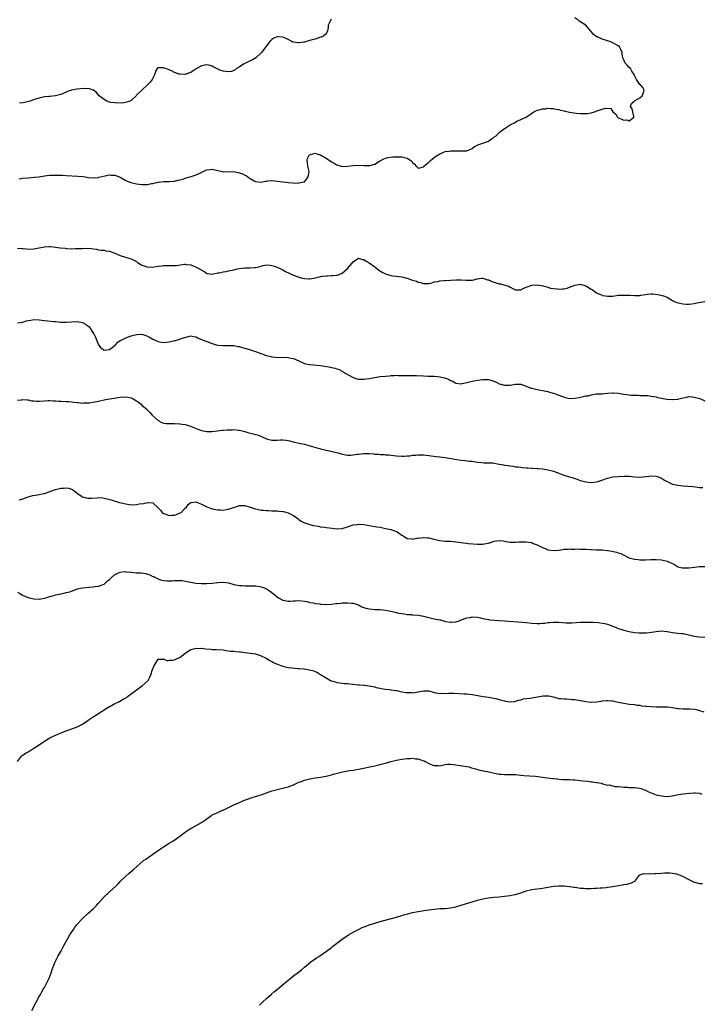
# Model space of a CAD drawing. Units: inches. Extents: x 2577000 to 2580000, y 1518000 to 1521000.
# Drawn here: x 2578730 to 2578981, y 1519973 to 1520337 of the extents above; entities that cross this region are included whole.
import ezdxf

# ---------------------------------------------------------------- set-up
doc = ezdxf.new("R2010")
doc.units = ezdxf.units.IN
doc.header["$MEASUREMENT"] = 0
doc.layers.add('LD25771518_10ft', color=53, linetype='Continuous')

msp = doc.modelspace()

# ---------------------------------------------------------------- linework, layer by layer
at = {"layer": 'LD25771518_10ft'}
for points, elevation in [([(2578729.68, 1520278.32), (2578731, 1520278.48), (2578733, 1520278.64), (2578735.16, 1520278.84), (2578737, 1520279.07), (2578739, 1520279.35), (2578741, 1520279.58), (2578741.61, 1520279.61), (2578743, 1520279.67), (2578743.66, 1520279.66), (2578745.58, 1520279.58), (2578747, 1520279.49), (2578751.3, 1520279.3), (2578753.13, 1520279.13), (2578754.07, 1520279), (2578755.19, 1520278.81), (2578757, 1520278.63), (2578758.79, 1520278.79), (2578759, 1520278.83), (2578759.12, 1520278.88), (2578761.33, 1520279.33), (2578763, 1520279.7), (2578763.67, 1520279.67), (2578765, 1520279.65), (2578767, 1520278.84), (2578769, 1520277.7), (2578770.57, 1520277), (2578770.88, 1520276.88), (2578772.51, 1520276.51), (2578773, 1520276.43), (2578775, 1520276.19), (2578776.24, 1520276.24), (2578777, 1520276.2), (2578778.52, 1520276.52), (2578779, 1520276.54), (2578780.85, 1520277), (2578781.08, 1520277.08), (2578783, 1520277.34), (2578784.73, 1520277.27), (2578785, 1520277.31), (2578786.64, 1520277.36), (2578787, 1520277.45), (2578788.21, 1520277.79), (2578789, 1520277.9), (2578790.14, 1520278.14), (2578791, 1520278.5), (2578791.3, 1520278.7), (2578793.13, 1520279.13), (2578795, 1520279.73), (2578796.34, 1520280.34), (2578798.58, 1520281.42), (2578799, 1520281.58), (2578800.3, 1520281.7), (2578801, 1520281.8), (2578802.58, 1520281.42), (2578803, 1520281.37), (2578804.68, 1520281), (2578805, 1520280.92), (2578809, 1520280.94), (2578810.59, 1520280.59), (2578811, 1520280.55), (2578812.1, 1520280.1), (2578813, 1520279.68), (2578813.48, 1520279.48), (2578814.07, 1520279), (2578814.67, 1520278.67), (2578815, 1520278.43), (2578816.42, 1520277.58), (2578817, 1520277.29), (2578819, 1520276.99), (2578820.62, 1520277.38), (2578821, 1520277.46), (2578821.5, 1520277.5), (2578823, 1520277.67), (2578825, 1520277.47), (2578827, 1520277.16), (2578828.24, 1520277), (2578829, 1520276.92), (2578830.78, 1520276.78), (2578832.72, 1520276.72), (2578833, 1520276.74), (2578834.25, 1520277), (2578835, 1520277.22), (2578835.82, 1520278.18), (2578836.47, 1520279), (2578836.82, 1520281), (2578836.3, 1520283), (2578836.19, 1520284.19), (2578836.05, 1520285), (2578836.21, 1520285.79), (2578836.82, 1520287), (2578837, 1520287.19), (2578837.22, 1520287.22), (2578839, 1520287.76), (2578839.56, 1520287.56), (2578841, 1520287.2), (2578843, 1520285.95), (2578845, 1520284.61), (2578846.04, 1520284.04), (2578847, 1520283.45), (2578849, 1520282.84), (2578851, 1520282.91), (2578853, 1520283.22), (2578855, 1520283.32), (2578857, 1520283.16), (2578859, 1520283.15), (2578859.22, 1520283.22), (2578861, 1520283.71), (2578862.77, 1520284.77), (2578864.35, 1520285.65), (2578865, 1520285.97), (2578865.84, 1520286.16), (2578867.64, 1520286.36), (2578870.45, 1520286.45), (2578871, 1520286.43), (2578871.87, 1520286.13), (2578873, 1520285.91), (2578874.39, 1520285), (2578874.75, 1520284.75), (2578875, 1520284.28), (2578875.74, 1520283.74), (2578876.28, 1520283), (2578877, 1520282.24), (2578877.62, 1520282.38), (2578879, 1520282.74), (2578879.1, 1520282.9), (2578881, 1520284.49), (2578881.57, 1520285), (2578882.35, 1520285.65), (2578883.49, 1520286.51), (2578885, 1520287.57), (2578885.86, 1520287.86), (2578887, 1520288.33), (2578888.47, 1520288.47), (2578889, 1520288.59), (2578890.61, 1520288.61), (2578891, 1520288.65), (2578892.6, 1520288.6), (2578893, 1520288.61), (2578895, 1520288.68), (2578895.95, 1520289), (2578897, 1520289.51), (2578897.82, 1520290.18), (2578899, 1520290.77), (2578899.14, 1520290.86), (2578899.5, 1520291), (2578901, 1520291.42), (2578901.71, 1520291.71), (2578903, 1520292.21), (2578904.11, 1520293), (2578904.67, 1520293.33), (2578905, 1520293.61), (2578905.82, 1520294.18), (2578907, 1520295.35), (2578909, 1520296.88), (2578909.22, 1520297), (2578911, 1520298.24), (2578911.54, 1520298.46), (2578912.63, 1520299), (2578913, 1520299.27), (2578913.54, 1520299.54), (2578915, 1520300.24), (2578916.99, 1520301), (2578919.81, 1520303), (2578921, 1520303.66), (2578921.76, 1520303.76), (2578923, 1520304.18), (2578924.19, 1520304.19), (2578925, 1520304.35), (2578926.23, 1520304.23), (2578927, 1520304.27), (2578928.01, 1520304.01), (2578929, 1520303.89), (2578929.64, 1520303.64), (2578931, 1520303.34), (2578931.25, 1520303.25), (2578932.49, 1520303), (2578933, 1520302.88), (2578934.6, 1520302.6), (2578935.44, 1520302.56), (2578937, 1520302.4), (2578937.62, 1520302.38), (2578939.59, 1520302.41), (2578941, 1520302.68), (2578942.25, 1520303), (2578943.57, 1520303.57), (2578945, 1520304.07), (2578946.4, 1520304.4), (2578948.26, 1520304.26), (2578948.94, 1520303), (2578950.13, 1520302.13), (2578950.76, 1520301), (2578951, 1520300.85), (2578952.35, 1520300.35), (2578953, 1520299.91), (2578954.02, 1520300.02), (2578955, 1520299.75), (2578956.73, 1520301), (2578956.69, 1520301.31), (2578956.39, 1520303), (2578956.14, 1520304.14), (2578955.55, 1520305), (2578955.85, 1520306.15), (2578956.81, 1520307), (2578957, 1520307.06), (2578957.21, 1520307.21), (2578959, 1520308.21), (2578959.81, 1520309), (2578960.21, 1520309.79), (2578960.56, 1520311), (2578960.01, 1520312.01), (2578959.18, 1520313), (2578959, 1520313.14), (2578957.69, 1520315), (2578957.52, 1520315.52), (2578957, 1520316.39), (2578956.85, 1520316.85), (2578956, 1520318), (2578955.45, 1520319), (2578955, 1520319.39), (2578954.24, 1520320.24), (2578953.52, 1520321), (2578953, 1520322.19), (2578952.73, 1520323), (2578952.45, 1520324.45), (2578952.43, 1520325), (2578951.91, 1520326.09), (2578951.45, 1520327), (2578951, 1520327.38), (2578949, 1520328.58), (2578948.68, 1520328.68), (2578947.84, 1520329), (2578947, 1520329.23), (2578946.63, 1520329.38), (2578945, 1520329.82), (2578943.32, 1520330.68), (2578943, 1520330.79), (2578942.67, 1520331), (2578941.67, 1520331.67), (2578941, 1520332.66), (2578940.82, 1520332.82), (2578940.7, 1520333), (2578939.04, 1520335), (2578937.74, 1520335.74), (2578936.54, 1520336.54), (2578936.04, 1520337), (2578935, 1520337.79)], 8600), ([(2578845, 1520337.25), (2578844.78, 1520337), (2578843.86, 1520335), (2578843.85, 1520334.15), (2578843.6, 1520333), (2578843, 1520331.83), (2578842.12, 1520331), (2578841.35, 1520330.65), (2578841, 1520330.56), (2578839, 1520329.93), (2578838.27, 1520329.73), (2578835.75, 1520329), (2578835, 1520328.81), (2578834.8, 1520328.8), (2578833, 1520328.49), (2578832.56, 1520328.56), (2578831, 1520328.73), (2578830.79, 1520328.79), (2578830.35, 1520329), (2578829, 1520329.71), (2578827.64, 1520330.36), (2578827, 1520330.64), (2578825.24, 1520330.76), (2578825, 1520330.74), (2578823.75, 1520330.25), (2578823, 1520329.72), (2578822.59, 1520329.41), (2578822.22, 1520329), (2578821, 1520327.45), (2578819.98, 1520326.02), (2578819.17, 1520325), (2578819, 1520324.82), (2578817.13, 1520323), (2578815.8, 1520322.2), (2578815, 1520321.87), (2578814.43, 1520321.57), (2578813, 1520320.92), (2578812.76, 1520320.76), (2578811, 1520319.71), (2578809.92, 1520319), (2578809.42, 1520318.58), (2578809, 1520318.27), (2578808.11, 1520317.89), (2578807, 1520317.76), (2578805.95, 1520317.95), (2578805, 1520318), (2578803.4, 1520318.6), (2578803, 1520318.74), (2578802.5, 1520319), (2578801.56, 1520319.56), (2578801, 1520319.86), (2578800.15, 1520320.15), (2578799, 1520320.36), (2578798.25, 1520320.25), (2578797, 1520319.98), (2578795, 1520318.9), (2578793.86, 1520318.14), (2578793, 1520317.62), (2578792.57, 1520317.43), (2578791, 1520316.83), (2578790.82, 1520316.82), (2578789, 1520316.89), (2578788.92, 1520316.92), (2578788.73, 1520317), (2578787, 1520317.58), (2578785.87, 1520318.13), (2578785, 1520318.52), (2578783.84, 1520319), (2578783.21, 1520319.21), (2578783, 1520319.31), (2578781.23, 1520319.23), (2578781, 1520319.33), (2578780.64, 1520319), (2578779.98, 1520318.02), (2578779.77, 1520317), (2578778.79, 1520315), (2578778, 1520314), (2578777.09, 1520313), (2578775, 1520310.98), (2578773, 1520309.13), (2578772.83, 1520309), (2578771, 1520307.24), (2578770.58, 1520307), (2578769.46, 1520306.55), (2578767.73, 1520306.27), (2578767, 1520306.3), (2578765.75, 1520306.25), (2578765, 1520306.31), (2578763.48, 1520306.52), (2578763, 1520306.61), (2578762.02, 1520307), (2578761, 1520307.54), (2578760.18, 1520308.18), (2578759.19, 1520309), (2578758.2, 1520310.2), (2578757.12, 1520311), (2578757.06, 1520311.06), (2578757, 1520311.09), (2578755.57, 1520311.57), (2578753.61, 1520311.61), (2578751, 1520311.38), (2578749, 1520311.02), (2578747.48, 1520310.52), (2578747, 1520310.34), (2578745, 1520309.48), (2578743, 1520308.89), (2578741, 1520308.71), (2578740.66, 1520308.66), (2578739, 1520308.57), (2578737, 1520308.11), (2578735.69, 1520307.69), (2578733.16, 1520306.84), (2578731.57, 1520306.43), (2578731, 1520306.32), (2578729.79, 1520306.21)], 8610), ([(2578729, 1520252.69), (2578730.58, 1520252.58), (2578731, 1520252.52), (2578732.39, 1520252.39), (2578733, 1520252.31), (2578735, 1520252.36), (2578737, 1520252.76), (2578738.83, 1520253.17), (2578739, 1520253.2), (2578740.71, 1520253.29), (2578741, 1520253.28), (2578741.24, 1520253.24), (2578743, 1520253.09), (2578744.83, 1520252.83), (2578746.62, 1520252.62), (2578747, 1520252.58), (2578749, 1520252.47), (2578750.5, 1520252.5), (2578751, 1520252.5), (2578752.59, 1520252.59), (2578753, 1520252.59), (2578754.65, 1520252.65), (2578756.52, 1520252.52), (2578757, 1520252.41), (2578758.26, 1520252.26), (2578759, 1520252.08), (2578759.96, 1520251.96), (2578761, 1520251.87), (2578761.71, 1520251.71), (2578763, 1520251.53), (2578765, 1520250.82), (2578767, 1520249.94), (2578769.25, 1520249.25), (2578771, 1520248.77), (2578773, 1520247.7), (2578773.38, 1520247.38), (2578774.58, 1520246.58), (2578775, 1520246.39), (2578775.82, 1520246.18), (2578777, 1520245.7), (2578778.23, 1520245.77), (2578779, 1520245.69), (2578780.11, 1520245.89), (2578781, 1520246), (2578782.18, 1520246.18), (2578783, 1520246.28), (2578783.75, 1520246.25), (2578785, 1520246.32), (2578785.74, 1520246.26), (2578787.71, 1520246.29), (2578790.71, 1520246.71), (2578791, 1520246.73), (2578791.32, 1520246.68), (2578793, 1520246.53), (2578793.87, 1520246.13), (2578795, 1520245.7), (2578796.22, 1520245), (2578796.75, 1520244.75), (2578797, 1520244.5), (2578798.07, 1520244.07), (2578799, 1520243.31), (2578801, 1520243.02), (2578803, 1520243.51), (2578803.56, 1520243.56), (2578805, 1520243.93), (2578806.06, 1520244.06), (2578807, 1520244.26), (2578809, 1520244.7), (2578810.26, 1520245), (2578811, 1520245.2), (2578813, 1520245.42), (2578813.42, 1520245.42), (2578815, 1520245.39), (2578816.52, 1520245.48), (2578817, 1520245.56), (2578818.2, 1520245.8), (2578819, 1520246.06), (2578819.8, 1520246.2), (2578821, 1520246.45), (2578822.33, 1520246.33), (2578823, 1520246.31), (2578823.97, 1520246.03), (2578825, 1520245.68), (2578826.8, 1520244.8), (2578827, 1520244.71), (2578828.08, 1520244.08), (2578829.38, 1520243.38), (2578830.17, 1520243), (2578831, 1520242.63), (2578833, 1520241.97), (2578834.37, 1520241.62), (2578835, 1520241.5), (2578836.65, 1520241.35), (2578837, 1520241.36), (2578838.46, 1520241.54), (2578839, 1520241.69), (2578840.1, 1520241.9), (2578841, 1520242.2), (2578841.74, 1520242.26), (2578843, 1520242.5), (2578843.52, 1520242.48), (2578845, 1520242.53), (2578845.47, 1520242.53), (2578847, 1520242.66), (2578847.27, 1520242.73), (2578849, 1520243.38), (2578851, 1520245.19), (2578851.86, 1520246.14), (2578852.56, 1520247), (2578853, 1520247.59), (2578855, 1520248.92), (2578856.46, 1520248.46), (2578857, 1520248.43), (2578857.82, 1520247.82), (2578859, 1520247.21), (2578861, 1520245.77), (2578862.57, 1520244.57), (2578863.81, 1520243.81), (2578865, 1520243.17), (2578867, 1520242.57), (2578867.51, 1520242.49), (2578869, 1520242.35), (2578869.81, 1520242.19), (2578871, 1520242.07), (2578872.33, 1520241.67), (2578873, 1520241.52), (2578874.63, 1520241), (2578874.9, 1520240.9), (2578875, 1520240.85), (2578876.42, 1520240.42), (2578877, 1520240.13), (2578877.93, 1520239.93), (2578879, 1520239.56), (2578879.55, 1520239.55), (2578881, 1520239.61), (2578881.74, 1520239.74), (2578883, 1520240.17), (2578884.38, 1520240.38), (2578885, 1520240.57), (2578886.7, 1520240.7), (2578887, 1520240.74), (2578891, 1520241.01), (2578893, 1520241), (2578894.83, 1520240.83), (2578895, 1520240.8), (2578897, 1520240.87), (2578897.57, 1520241), (2578898.69, 1520241.31), (2578899, 1520241.38), (2578900.46, 1520241.54), (2578901, 1520241.52), (2578902.64, 1520241), (2578903, 1520240.91), (2578904.31, 1520240.31), (2578905.82, 1520239.82), (2578907, 1520239.5), (2578907.44, 1520239.44), (2578909.03, 1520239.03), (2578910.57, 1520238.57), (2578911, 1520238.29), (2578912.52, 1520237.48), (2578913, 1520237.3), (2578914.76, 1520237.25), (2578915, 1520237.26), (2578916.14, 1520237.86), (2578917, 1520238.23), (2578919.02, 1520238.98), (2578921, 1520239.14), (2578923.23, 1520238.77), (2578925, 1520238.21), (2578925.94, 1520237.94), (2578927, 1520237.74), (2578928.42, 1520237.58), (2578929, 1520237.55), (2578930.41, 1520237.59), (2578931, 1520237.7), (2578932.07, 1520237.93), (2578933, 1520238.25), (2578935, 1520239.03), (2578937, 1520239.38), (2578937.3, 1520239.3), (2578938.27, 1520239), (2578939, 1520238.79), (2578939.59, 1520238.41), (2578941, 1520237.56), (2578941.37, 1520237.37), (2578941.82, 1520237), (2578943, 1520236.2), (2578943.81, 1520235.81), (2578945, 1520235.25), (2578945.19, 1520235.19), (2578946.27, 1520235), (2578947, 1520234.9), (2578949, 1520234.99), (2578951, 1520235.25), (2578951.25, 1520235.25), (2578953, 1520235.36), (2578955.27, 1520235.27), (2578957.13, 1520235.13), (2578959, 1520235.23), (2578959.27, 1520235.27), (2578961, 1520235.57), (2578961.65, 1520235.65), (2578963, 1520235.79), (2578963.78, 1520235.78), (2578965.57, 1520235.57), (2578967.19, 1520235.19), (2578967.75, 1520235), (2578969, 1520234.51), (2578970.09, 1520233.91), (2578971, 1520233.38), (2578971.73, 1520233), (2578972.61, 1520232.61), (2578974.22, 1520232.22), (2578975, 1520232.07), (2578976.03, 1520232.03), (2578977, 1520231.97), (2578978.13, 1520232.13), (2578979, 1520232.2), (2578980.6, 1520232.6), (2578983, 1520232.96)], 8590), ([(2578729, 1520225.12), (2578731, 1520225.35), (2578732.24, 1520225.76), (2578733.88, 1520226.12), (2578735, 1520226.28), (2578737, 1520226.22), (2578739, 1520225.97), (2578740.14, 1520225.86), (2578742.4, 1520225.6), (2578743, 1520225.51), (2578745, 1520225.27), (2578747, 1520225.28), (2578749, 1520225.47), (2578751, 1520225.51), (2578753, 1520225.14), (2578754.42, 1520224.42), (2578755, 1520223.98), (2578755.54, 1520223.54), (2578757.14, 1520221.14), (2578757.18, 1520221), (2578757.79, 1520219.79), (2578758.95, 1520216.95), (2578759.83, 1520215.83), (2578761, 1520215.01), (2578763, 1520215.21), (2578765, 1520216.75), (2578765.25, 1520217), (2578766.08, 1520217.92), (2578767, 1520218.49), (2578767.3, 1520218.7), (2578769, 1520219.51), (2578771, 1520220.24), (2578773, 1520220.82), (2578775, 1520220.86), (2578776.4, 1520220.4), (2578777, 1520220.16), (2578777.78, 1520219.78), (2578779, 1520219.07), (2578781, 1520218.18), (2578782.05, 1520217.95), (2578783, 1520217.8), (2578784.09, 1520217.91), (2578785, 1520218.04), (2578787, 1520218.53), (2578787.4, 1520218.6), (2578789, 1520219.08), (2578789.14, 1520219.14), (2578792.07, 1520220.07), (2578793, 1520220.22), (2578794.07, 1520220.07), (2578795, 1520219.86), (2578795.56, 1520219.56), (2578797, 1520218.95), (2578799, 1520218.16), (2578801, 1520217.42), (2578802.37, 1520217), (2578803, 1520216.83), (2578805, 1520216.66), (2578807, 1520216.74), (2578809, 1520216.66), (2578810.37, 1520216.37), (2578811, 1520216.28), (2578811.99, 1520215.99), (2578813, 1520215.77), (2578815.14, 1520215.14), (2578817, 1520214.46), (2578817.88, 1520214.12), (2578820.99, 1520213.01), (2578822.62, 1520212.62), (2578823, 1520212.5), (2578824.39, 1520212.4), (2578825, 1520212.33), (2578827, 1520212.37), (2578829, 1520212.32), (2578830.08, 1520212.08), (2578831, 1520211.89), (2578833, 1520211.01), (2578835, 1520210.06), (2578836.15, 1520209.85), (2578837, 1520209.63), (2578838.43, 1520209.57), (2578841, 1520209.37), (2578844.65, 1520208.65), (2578845, 1520208.52), (2578846.34, 1520208.34), (2578847, 1520208.07), (2578847.84, 1520207.84), (2578849, 1520207.2), (2578849.25, 1520207), (2578852.77, 1520205), (2578853, 1520204.9), (2578854.45, 1520204.45), (2578855, 1520204.3), (2578857, 1520204.22), (2578859, 1520204.51), (2578861, 1520204.91), (2578863, 1520205.23), (2578865, 1520205.4), (2578866.51, 1520205.49), (2578867, 1520205.56), (2578868.37, 1520205.63), (2578869, 1520205.69), (2578869.68, 1520205.68), (2578871, 1520205.68), (2578872.34, 1520205.66), (2578873, 1520205.62), (2578874.38, 1520205.62), (2578875, 1520205.59), (2578876.41, 1520205.59), (2578879, 1520205.48), (2578880.6, 1520205.4), (2578881, 1520205.4), (2578882.68, 1520205.32), (2578883, 1520205.33), (2578885.14, 1520205.14), (2578885.71, 1520205), (2578886.78, 1520204.78), (2578888.27, 1520204.27), (2578889, 1520203.83), (2578889.62, 1520203.62), (2578890.59, 1520203), (2578891, 1520202.82), (2578893, 1520202.6), (2578893.31, 1520202.69), (2578895.04, 1520203.04), (2578897, 1520203.58), (2578897.66, 1520203.66), (2578899, 1520203.95), (2578901, 1520204.19), (2578902.17, 1520204.17), (2578903, 1520204.11), (2578903.9, 1520203.9), (2578905.38, 1520203.38), (2578906.1, 1520203), (2578907, 1520202.6), (2578907.61, 1520202.39), (2578909, 1520202.02), (2578909.99, 1520202.01), (2578911, 1520202.1), (2578913, 1520202.47), (2578913.54, 1520202.46), (2578915, 1520202.36), (2578917, 1520201.69), (2578918.7, 1520201), (2578919, 1520200.9), (2578921, 1520200.4), (2578925, 1520199.66), (2578925.52, 1520199.52), (2578927.08, 1520199.08), (2578929, 1520198.37), (2578931, 1520197.57), (2578933, 1520197.14), (2578935, 1520197.23), (2578936.48, 1520197.52), (2578937, 1520197.6), (2578938.17, 1520197.83), (2578939, 1520198.06), (2578939.86, 1520198.14), (2578941, 1520198.53), (2578942.82, 1520198.82), (2578943.21, 1520198.79), (2578945, 1520198.9), (2578945.82, 1520199), (2578947, 1520199.12), (2578949, 1520199.26), (2578949.23, 1520199.23), (2578951, 1520199.06), (2578953, 1520198.71), (2578955, 1520198.49), (2578955.6, 1520198.4), (2578957, 1520198.35), (2578958.34, 1520198.34), (2578959, 1520198.24), (2578961, 1520198.19), (2578961.82, 1520198.18), (2578963, 1520198.02), (2578964.11, 1520197.89), (2578965, 1520197.68), (2578965.52, 1520197.52), (2578967, 1520197.28), (2578968.93, 1520196.93), (2578970.77, 1520196.77), (2578971, 1520196.76), (2578973, 1520196.92), (2578973.38, 1520197), (2578975, 1520197.4), (2578976.35, 1520197.65), (2578977, 1520197.84), (2578978.25, 1520197.75), (2578979, 1520197.67), (2578981.08, 1520197.08), (2578983, 1520196.31)], 8580), ([(2578729, 1520196.49), (2578730.67, 1520196.67), (2578731, 1520196.7), (2578732.6, 1520196.6), (2578733, 1520196.59), (2578734.28, 1520196.28), (2578735, 1520196.26), (2578736.09, 1520196.09), (2578737, 1520196.11), (2578739, 1520196.21), (2578740.34, 1520196.34), (2578741, 1520196.36), (2578742.3, 1520196.3), (2578743, 1520196.29), (2578744.14, 1520196.14), (2578745, 1520196.12), (2578747, 1520196), (2578747.97, 1520195.97), (2578749, 1520195.85), (2578749.82, 1520195.82), (2578751, 1520195.63), (2578751.61, 1520195.61), (2578753, 1520195.46), (2578753.48, 1520195.48), (2578755, 1520195.49), (2578755.58, 1520195.58), (2578757, 1520195.75), (2578759, 1520196.16), (2578761, 1520196.62), (2578762.99, 1520197.01), (2578764.72, 1520197.28), (2578767, 1520197.6), (2578769, 1520197.75), (2578770.49, 1520197.51), (2578771, 1520197.41), (2578771.79, 1520197), (2578773, 1520196.32), (2578773.71, 1520195.71), (2578774.7, 1520195), (2578775, 1520194.7), (2578776.87, 1520193), (2578777, 1520192.84), (2578777.93, 1520191.93), (2578778.78, 1520191), (2578780.98, 1520189), (2578782.31, 1520188.31), (2578783, 1520188.03), (2578783.93, 1520187.93), (2578785, 1520187.83), (2578787, 1520187.9), (2578789, 1520187.8), (2578789.7, 1520187.7), (2578791, 1520187.48), (2578791.38, 1520187.38), (2578792.54, 1520187), (2578793, 1520186.88), (2578793.19, 1520186.81), (2578795, 1520186.09), (2578796.44, 1520185.57), (2578797, 1520185.32), (2578798.93, 1520184.93), (2578801, 1520184.97), (2578802.8, 1520185.2), (2578804.61, 1520185.39), (2578805, 1520185.43), (2578806.5, 1520185.5), (2578807, 1520185.55), (2578808.45, 1520185.55), (2578809, 1520185.62), (2578810.52, 1520185.48), (2578811, 1520185.48), (2578812.96, 1520184.97), (2578814.46, 1520184.46), (2578815, 1520184.3), (2578816.05, 1520184.05), (2578817, 1520183.78), (2578817.65, 1520183.65), (2578819.11, 1520183.11), (2578821, 1520182.25), (2578821.96, 1520181.96), (2578823, 1520181.72), (2578824.26, 1520181.74), (2578825, 1520181.73), (2578826.17, 1520181.83), (2578827, 1520181.87), (2578828.27, 1520181.73), (2578829, 1520181.61), (2578829.46, 1520181.46), (2578831.39, 1520181), (2578833, 1520180.67), (2578834.36, 1520180.36), (2578835, 1520180.2), (2578837.5, 1520179.5), (2578841, 1520178.48), (2578843, 1520177.98), (2578844.24, 1520177.76), (2578846.85, 1520177.15), (2578847.47, 1520177), (2578848.65, 1520176.65), (2578849, 1520176.52), (2578850.27, 1520176.27), (2578851, 1520176.15), (2578852.18, 1520176.18), (2578854.5, 1520176.5), (2578855, 1520176.62), (2578857, 1520176.79), (2578859, 1520176.76), (2578860.66, 1520176.66), (2578861, 1520176.62), (2578862.54, 1520176.54), (2578863, 1520176.49), (2578864.45, 1520176.45), (2578865, 1520176.37), (2578866.33, 1520176.33), (2578867, 1520176.21), (2578868.12, 1520176.12), (2578869, 1520175.97), (2578871, 1520175.82), (2578871.82, 1520175.82), (2578873, 1520175.92), (2578873.98, 1520175.98), (2578875, 1520176.14), (2578876.2, 1520176.2), (2578877, 1520176.28), (2578879, 1520176.26), (2578881, 1520176.07), (2578883.74, 1520175.74), (2578885, 1520175.6), (2578887, 1520175.34), (2578889.26, 1520175), (2578891.37, 1520174.63), (2578893, 1520174.38), (2578894.24, 1520174.24), (2578895.97, 1520174.03), (2578897, 1520173.95), (2578898.29, 1520173.71), (2578899, 1520173.65), (2578900.55, 1520173.45), (2578901.38, 1520173.38), (2578903, 1520173.4), (2578904.68, 1520173.32), (2578907, 1520172.91), (2578908.61, 1520172.61), (2578909, 1520172.52), (2578910.34, 1520172.34), (2578911, 1520172.19), (2578912.1, 1520172.1), (2578913, 1520171.92), (2578913.87, 1520171.87), (2578915, 1520171.71), (2578915.64, 1520171.64), (2578917, 1520171.53), (2578917.46, 1520171.46), (2578919, 1520171.38), (2578919.33, 1520171.33), (2578921, 1520171.24), (2578921.21, 1520171.21), (2578923, 1520171.09), (2578925, 1520170.82), (2578927, 1520170.31), (2578929, 1520169.59), (2578930.86, 1520168.86), (2578933, 1520168.15), (2578933.9, 1520167.9), (2578935, 1520167.54), (2578935.43, 1520167.43), (2578936.65, 1520167), (2578937, 1520166.89), (2578939, 1520166.35), (2578941, 1520166.13), (2578943, 1520166.39), (2578943.49, 1520166.51), (2578944.97, 1520167), (2578947, 1520167.73), (2578949, 1520168.15), (2578951, 1520168.36), (2578953, 1520168.46), (2578955, 1520168.4), (2578957, 1520168.19), (2578959, 1520168.09), (2578960.18, 1520168.18), (2578962.41, 1520168.41), (2578963, 1520168.5), (2578965, 1520168.41), (2578966.07, 1520168.07), (2578967, 1520167.68), (2578968.03, 1520167), (2578969, 1520166.41), (2578970.01, 1520165.99), (2578971, 1520165.5), (2578973, 1520165.05), (2578975, 1520164.81), (2578976.71, 1520164.71), (2578978.57, 1520164.57), (2578980.36, 1520164.36), (2578981, 1520164.26), (2578982.21, 1520164.21)], 8570), ([(2578729.65, 1520159.65), (2578731, 1520160.07), (2578733, 1520160.8), (2578734.74, 1520161.26), (2578736.46, 1520161.54), (2578737, 1520161.6), (2578738.12, 1520161.88), (2578739, 1520162.04), (2578739.68, 1520162.32), (2578741, 1520162.75), (2578743, 1520163.48), (2578745, 1520163.95), (2578746.06, 1520164.06), (2578747, 1520164.12), (2578747.94, 1520163.94), (2578749, 1520163.65), (2578749.4, 1520163.4), (2578749.91, 1520163), (2578751, 1520162.21), (2578752.6, 1520161), (2578752.84, 1520160.84), (2578753, 1520160.77), (2578754.39, 1520160.39), (2578755, 1520160.28), (2578756.34, 1520160.34), (2578758.47, 1520160.47), (2578759, 1520160.49), (2578760.38, 1520160.38), (2578761, 1520160.3), (2578762.08, 1520160.08), (2578763.67, 1520159.67), (2578766.76, 1520158.76), (2578767.37, 1520158.63), (2578769, 1520158.22), (2578771, 1520157.9), (2578773, 1520157.93), (2578774.15, 1520158.15), (2578775.61, 1520158.39), (2578777, 1520158.73), (2578777.34, 1520158.66), (2578779, 1520158.63), (2578781, 1520156.79), (2578781.83, 1520155.83), (2578782.49, 1520155), (2578783, 1520154.63), (2578783.5, 1520154.5), (2578785, 1520153.94), (2578786.01, 1520153.99), (2578787, 1520154.01), (2578787.75, 1520154.25), (2578789.17, 1520154.83), (2578789.45, 1520155), (2578791, 1520156.6), (2578791.51, 1520157), (2578792.09, 1520157.91), (2578793, 1520158.66), (2578793.24, 1520158.76), (2578795, 1520158.91), (2578795.12, 1520158.88), (2578797, 1520158.12), (2578797.7, 1520157.7), (2578799, 1520157.13), (2578799.31, 1520157), (2578800.54, 1520156.54), (2578801, 1520156.4), (2578803, 1520155.98), (2578803.97, 1520155.97), (2578805, 1520155.89), (2578806.1, 1520156.1), (2578807, 1520156.18), (2578808.85, 1520156.85), (2578809.33, 1520157), (2578811, 1520157.59), (2578812.38, 1520157.62), (2578813, 1520157.62), (2578813.44, 1520157.44), (2578815, 1520156.98), (2578816.44, 1520156.44), (2578817, 1520156.34), (2578818.09, 1520156.09), (2578819, 1520155.92), (2578819.85, 1520155.85), (2578821, 1520155.69), (2578821.69, 1520155.69), (2578823, 1520155.61), (2578823.62, 1520155.62), (2578825, 1520155.57), (2578825.52, 1520155.52), (2578827, 1520155.38), (2578827.32, 1520155.32), (2578829, 1520154.94), (2578831, 1520153.93), (2578832.25, 1520153), (2578832.67, 1520152.67), (2578833, 1520152.44), (2578833.82, 1520151.82), (2578835, 1520151.24), (2578835.16, 1520151.16), (2578837, 1520150.56), (2578838.2, 1520150.2), (2578840.08, 1520149.92), (2578841, 1520149.71), (2578842.43, 1520149.57), (2578843, 1520149.48), (2578845.23, 1520149.23), (2578847, 1520149.02), (2578848.89, 1520149.11), (2578849, 1520149.13), (2578851, 1520149.76), (2578851.97, 1520150.03), (2578853, 1520150.4), (2578854.63, 1520150.63), (2578855, 1520150.67), (2578857, 1520150.53), (2578861, 1520149.87), (2578861.76, 1520149.76), (2578863, 1520149.53), (2578865, 1520149.13), (2578867, 1520148.68), (2578868.28, 1520148.28), (2578869, 1520148), (2578869.68, 1520147.68), (2578871, 1520146.67), (2578871.78, 1520146.22), (2578873, 1520145.45), (2578874.72, 1520145.28), (2578875, 1520145.21), (2578876.52, 1520145.48), (2578877, 1520145.52), (2578878.31, 1520145.69), (2578879, 1520145.79), (2578880.33, 1520145.67), (2578881, 1520145.68), (2578882.83, 1520145.17), (2578883, 1520145.14), (2578885, 1520144.64), (2578887, 1520144.48), (2578889, 1520144.42), (2578891, 1520144.22), (2578892.04, 1520144.04), (2578893, 1520143.93), (2578893.79, 1520143.79), (2578895, 1520143.68), (2578895.6, 1520143.6), (2578899, 1520143.31), (2578899.32, 1520143.32), (2578901, 1520143.3), (2578901.4, 1520143.4), (2578903, 1520143.69), (2578904.09, 1520144.09), (2578905, 1520144.4), (2578907, 1520144.72), (2578908.51, 1520144.51), (2578909, 1520144.46), (2578910.22, 1520144.22), (2578911, 1520144.1), (2578913, 1520144.01), (2578914.12, 1520144.12), (2578915, 1520144.15), (2578916.22, 1520144.22), (2578917, 1520144.2), (2578919, 1520143.87), (2578919.6, 1520143.6), (2578921, 1520143.09), (2578923, 1520142.03), (2578924.59, 1520141.41), (2578925, 1520141.23), (2578927, 1520140.95), (2578928.88, 1520141.12), (2578930.63, 1520141.37), (2578931, 1520141.46), (2578932.49, 1520141.51), (2578933, 1520141.55), (2578933.52, 1520141.52), (2578935, 1520141.51), (2578936.47, 1520141.53), (2578937, 1520141.49), (2578938.53, 1520141.47), (2578939, 1520141.41), (2578940.68, 1520141.32), (2578941, 1520141.29), (2578943, 1520141.2), (2578945, 1520141.16), (2578947, 1520141.01), (2578948.74, 1520140.74), (2578950.38, 1520140.38), (2578951, 1520140.14), (2578951.92, 1520139.92), (2578953, 1520139.29), (2578953.23, 1520139.23), (2578953.58, 1520139), (2578955, 1520138.31), (2578955.94, 1520138.06), (2578957, 1520137.75), (2578958.38, 1520137.62), (2578959, 1520137.53), (2578961, 1520137.5), (2578963, 1520137.63), (2578965, 1520137.7), (2578967, 1520137.53), (2578969, 1520137.04), (2578970.47, 1520136.47), (2578971, 1520136.14), (2578971.76, 1520135.76), (2578972.93, 1520135), (2578973, 1520134.97), (2578974.59, 1520134.59), (2578975, 1520134.51), (2578975.47, 1520134.53), (2578977, 1520134.55), (2578979.18, 1520134.82), (2578981, 1520135.02), (2578983, 1520135.03)], 8560), ([(2578729, 1520125.57), (2578730.12, 1520125), (2578730.65, 1520124.65), (2578732.01, 1520124.01), (2578733, 1520123.58), (2578733.5, 1520123.5), (2578735, 1520123.07), (2578737, 1520122.99), (2578739, 1520123.38), (2578739.51, 1520123.51), (2578741, 1520124.01), (2578742.38, 1520124.38), (2578743, 1520124.6), (2578745, 1520125.01), (2578746.68, 1520125.32), (2578747, 1520125.43), (2578748.29, 1520125.71), (2578749, 1520126), (2578751.21, 1520126.79), (2578752.25, 1520127), (2578753, 1520127.13), (2578755.42, 1520127.42), (2578757, 1520127.54), (2578757.62, 1520127.62), (2578759, 1520127.75), (2578761, 1520128.49), (2578761.57, 1520129), (2578762.28, 1520129.72), (2578763, 1520130.24), (2578763.33, 1520130.67), (2578763.71, 1520131), (2578765, 1520132.06), (2578767, 1520132.98), (2578768.84, 1520133.16), (2578769, 1520133.15), (2578771, 1520132.99), (2578773, 1520132.78), (2578774.67, 1520132.67), (2578776.42, 1520132.42), (2578777, 1520132.23), (2578777.96, 1520131.96), (2578779, 1520131.4), (2578779.32, 1520131.32), (2578781, 1520130.45), (2578781.81, 1520130.19), (2578783, 1520129.9), (2578784.21, 1520129.78), (2578785, 1520129.76), (2578786.2, 1520129.8), (2578787, 1520129.86), (2578788.12, 1520129.88), (2578789, 1520129.91), (2578789.84, 1520129.84), (2578791, 1520129.7), (2578793, 1520129.29), (2578794.96, 1520128.96), (2578796.83, 1520128.83), (2578798.81, 1520128.81), (2578801, 1520128.9), (2578803, 1520129.14), (2578805, 1520129.3), (2578807, 1520129.01), (2578808.55, 1520128.55), (2578809, 1520128.43), (2578811, 1520128), (2578811.98, 1520127.98), (2578813, 1520127.9), (2578813.94, 1520127.94), (2578815, 1520127.97), (2578815.92, 1520127.92), (2578817, 1520127.91), (2578817.76, 1520127.76), (2578819, 1520127.54), (2578819.41, 1520127.41), (2578820.52, 1520127), (2578821, 1520126.81), (2578822.13, 1520126.13), (2578823, 1520125.5), (2578824.35, 1520124.35), (2578825, 1520123.84), (2578825.49, 1520123.49), (2578827, 1520122.66), (2578829, 1520122.25), (2578829.74, 1520122.26), (2578831, 1520122.35), (2578831.65, 1520122.35), (2578833, 1520122.47), (2578835, 1520122.26), (2578835.91, 1520122.09), (2578837, 1520121.82), (2578838.42, 1520121.58), (2578839, 1520121.42), (2578840.78, 1520121.22), (2578841, 1520121.17), (2578843, 1520121.08), (2578845, 1520121.18), (2578846.66, 1520121.34), (2578847, 1520121.39), (2578848.48, 1520121.52), (2578849, 1520121.58), (2578851, 1520121.68), (2578852.46, 1520121.54), (2578853, 1520121.53), (2578854.58, 1520121), (2578855, 1520120.84), (2578856.2, 1520120.2), (2578857, 1520119.89), (2578857.68, 1520119.68), (2578859, 1520119.37), (2578861, 1520119.21), (2578863, 1520119.13), (2578865, 1520118.96), (2578867, 1520118.58), (2578869, 1520118.08), (2578869.84, 1520117.84), (2578871, 1520117.64), (2578872.51, 1520117.49), (2578873, 1520117.38), (2578874.72, 1520117.28), (2578875, 1520117.24), (2578877.05, 1520117.05), (2578879, 1520116.68), (2578880.36, 1520116.36), (2578881, 1520116.19), (2578881.99, 1520115.99), (2578883, 1520115.76), (2578883.64, 1520115.64), (2578885, 1520115.35), (2578885.3, 1520115.3), (2578887.2, 1520114.8), (2578889, 1520114.45), (2578889.53, 1520114.47), (2578891, 1520114.58), (2578892.22, 1520115), (2578893, 1520115.33), (2578893.48, 1520115.48), (2578895, 1520116.1), (2578896.28, 1520116.28), (2578897, 1520116.42), (2578899, 1520116.31), (2578900.11, 1520116.11), (2578901, 1520115.9), (2578903, 1520115.46), (2578903.39, 1520115.39), (2578905.2, 1520115.2), (2578907, 1520115.12), (2578909, 1520115.01), (2578915.51, 1520114.49), (2578917, 1520114.36), (2578919, 1520114.16), (2578921, 1520114.02), (2578921.96, 1520114.04), (2578923, 1520114.09), (2578923.84, 1520114.16), (2578925, 1520114.34), (2578925.62, 1520114.38), (2578927, 1520114.54), (2578929, 1520114.47), (2578931.74, 1520114.26), (2578933.77, 1520114.23), (2578937, 1520114.46), (2578937.52, 1520114.48), (2578939.5, 1520114.5), (2578941, 1520114.44), (2578941.56, 1520114.44), (2578943.68, 1520114.32), (2578945, 1520114.18), (2578946.03, 1520113.97), (2578947, 1520113.8), (2578949, 1520113.04), (2578950.45, 1520112.45), (2578951, 1520112.18), (2578951.9, 1520111.9), (2578953, 1520111.53), (2578955, 1520111.02), (2578957, 1520110.69), (2578958.58, 1520110.58), (2578959, 1520110.53), (2578959.49, 1520110.51), (2578961.42, 1520110.58), (2578963.24, 1520110.76), (2578965, 1520111.07), (2578967, 1520111.27), (2578969, 1520111.07), (2578971, 1520110.7), (2578973, 1520110.48), (2578974.32, 1520110.32), (2578975, 1520110.27), (2578975.9, 1520110.1), (2578977, 1520109.85), (2578979, 1520109.35), (2578981, 1520109.04), (2578983, 1520108.91)], 8550), ([(2578729.01, 1520062.99), (2578730.48, 1520065), (2578730.77, 1520065.23), (2578731, 1520065.33), (2578731.96, 1520066.04), (2578733, 1520066.63), (2578733.6, 1520067), (2578735, 1520067.92), (2578737, 1520069.19), (2578739.74, 1520071), (2578741, 1520071.75), (2578743, 1520072.75), (2578743.61, 1520073), (2578746.05, 1520073.95), (2578747, 1520074.34), (2578748.68, 1520075), (2578751, 1520075.85), (2578753, 1520076.8), (2578755, 1520078.18), (2578755.46, 1520078.54), (2578757, 1520079.58), (2578759.35, 1520081), (2578760.35, 1520081.65), (2578761, 1520082.05), (2578761.56, 1520082.44), (2578763, 1520083.32), (2578763.7, 1520083.7), (2578765, 1520084.44), (2578766.15, 1520085), (2578768.01, 1520085.99), (2578769.28, 1520086.72), (2578769.71, 1520087), (2578772.33, 1520089), (2578773, 1520089.55), (2578773.83, 1520090.17), (2578775.03, 1520091), (2578777.26, 1520093), (2578777.86, 1520094.14), (2578778.25, 1520095), (2578778.9, 1520097), (2578779.57, 1520098.43), (2578779.89, 1520099), (2578781, 1520100.82), (2578782.8, 1520100.8), (2578783, 1520100.9), (2578784.27, 1520100.27), (2578785, 1520100.42), (2578786.46, 1520100.46), (2578787, 1520100.61), (2578787.8, 1520101), (2578788.63, 1520101.37), (2578789, 1520101.49), (2578791.01, 1520103), (2578793, 1520104.38), (2578795, 1520104.94), (2578796.82, 1520104.82), (2578797, 1520104.83), (2578798.6, 1520104.6), (2578800.49, 1520104.49), (2578801, 1520104.44), (2578802.44, 1520104.44), (2578805, 1520104.22), (2578806.04, 1520104.04), (2578807.83, 1520103.83), (2578809, 1520103.73), (2578809.7, 1520103.7), (2578811, 1520103.56), (2578811.53, 1520103.53), (2578813, 1520103.27), (2578817, 1520102.74), (2578817.32, 1520102.68), (2578819, 1520102.1), (2578820.66, 1520101.34), (2578821.26, 1520101), (2578822.28, 1520100.28), (2578823, 1520099.99), (2578823.61, 1520099.61), (2578825, 1520098.99), (2578827, 1520098.23), (2578829, 1520097.79), (2578830.39, 1520097.61), (2578832.58, 1520097.42), (2578833, 1520097.41), (2578834.78, 1520097.22), (2578835, 1520097.21), (2578836.92, 1520096.92), (2578838.52, 1520096.52), (2578839, 1520096.27), (2578839.92, 1520095.92), (2578841, 1520095.16), (2578843, 1520093.89), (2578844.61, 1520093), (2578845, 1520092.81), (2578846.4, 1520092.4), (2578847, 1520092.26), (2578848.08, 1520092.08), (2578849.87, 1520091.87), (2578851, 1520091.79), (2578851.7, 1520091.7), (2578855, 1520091.39), (2578855.38, 1520091.38), (2578857, 1520091.23), (2578857.24, 1520091.24), (2578859.01, 1520091.01), (2578861, 1520090.61), (2578861.59, 1520090.41), (2578863, 1520090.06), (2578864.08, 1520089.92), (2578865, 1520089.75), (2578866.32, 1520089.68), (2578868.69, 1520089.31), (2578869.21, 1520089.21), (2578870.09, 1520089), (2578871, 1520088.8), (2578872.56, 1520088.56), (2578873, 1520088.47), (2578874.45, 1520088.45), (2578875, 1520088.41), (2578877, 1520088.74), (2578879, 1520089.16), (2578881, 1520089.07), (2578882.6, 1520088.6), (2578883, 1520088.51), (2578885, 1520088.14), (2578886.21, 1520088.21), (2578887, 1520088.2), (2578888.3, 1520088.3), (2578889, 1520088.32), (2578890.28, 1520088.28), (2578894.06, 1520088.06), (2578895, 1520088.02), (2578897, 1520087.83), (2578897.71, 1520087.71), (2578901.08, 1520087.08), (2578903, 1520086.81), (2578905, 1520086.47), (2578905.75, 1520086.25), (2578907, 1520085.97), (2578908.5, 1520085.5), (2578909, 1520085.39), (2578909.37, 1520085.37), (2578911, 1520085.04), (2578912.76, 1520085.24), (2578913, 1520085.28), (2578914.3, 1520085.7), (2578915, 1520085.85), (2578915.88, 1520086.12), (2578918.36, 1520086.36), (2578919, 1520086.49), (2578921.15, 1520086.85), (2578921.85, 1520087), (2578923.24, 1520087.24), (2578925, 1520087.31), (2578925.29, 1520087.29), (2578927, 1520086.91), (2578929, 1520086.34), (2578929.73, 1520086.27), (2578931, 1520086.12), (2578931.86, 1520086.14), (2578933, 1520086.08), (2578933.94, 1520085.94), (2578935, 1520085.89), (2578936.31, 1520085.69), (2578937, 1520085.54), (2578939, 1520085.17), (2578940.82, 1520085), (2578941, 1520084.99), (2578943, 1520085.1), (2578944.66, 1520085.34), (2578945, 1520085.41), (2578946.49, 1520085.51), (2578947, 1520085.59), (2578948.58, 1520085.42), (2578949, 1520085.4), (2578950.94, 1520084.94), (2578953, 1520084.53), (2578954.37, 1520084.37), (2578955, 1520084.26), (2578957, 1520084.05), (2578957.86, 1520083.86), (2578959, 1520083.78), (2578959.6, 1520083.6), (2578961, 1520083.51), (2578961.42, 1520083.42), (2578963, 1520083.31), (2578965, 1520083.19), (2578965.21, 1520083.21), (2578967, 1520083.19), (2578967.2, 1520083.2), (2578969.19, 1520083.19), (2578971, 1520083), (2578973, 1520082.65), (2578973.39, 1520082.61), (2578975, 1520082.48), (2578975.51, 1520082.49), (2578977, 1520082.48), (2578977.54, 1520082.46), (2578979, 1520082.34), (2578979.82, 1520082.18), (2578981, 1520081.91), (2578982.63, 1520081.37)], 8540), ([(2578734.32, 1519971), (2578735.87, 1519974.13), (2578737, 1519976.18), (2578737.49, 1519977), (2578738.04, 1519977.96), (2578738.68, 1519979), (2578739, 1519979.57), (2578739.76, 1519981), (2578740.67, 1519983), (2578741.44, 1519985), (2578741.82, 1519986.18), (2578742.94, 1519989), (2578743.91, 1519991), (2578745, 1519992.87), (2578745.72, 1519994.28), (2578746.19, 1519995), (2578747.28, 1519997), (2578747.88, 1519998.12), (2578748.41, 1519999), (2578749.7, 1520001), (2578750.23, 1520001.77), (2578751, 1520002.83), (2578751.14, 1520003), (2578752.99, 1520005.01), (2578755, 1520006.84), (2578757, 1520008.63), (2578758.19, 1520009.81), (2578759, 1520010.67), (2578761.09, 1520013), (2578763, 1520014.82), (2578765.38, 1520017), (2578766.19, 1520017.81), (2578767, 1520018.65), (2578769, 1520020.67), (2578770.24, 1520021.76), (2578771, 1520022.35), (2578771.8, 1520023), (2578773, 1520024.05), (2578774.52, 1520025.48), (2578775.59, 1520026.41), (2578776.39, 1520027), (2578779, 1520028.79), (2578780.29, 1520029.71), (2578782.21, 1520031), (2578783, 1520031.55), (2578785, 1520032.8), (2578786.38, 1520033.62), (2578787.6, 1520034.4), (2578789, 1520035.38), (2578791.11, 1520037), (2578792.22, 1520037.78), (2578793.45, 1520038.55), (2578795, 1520039.4), (2578797, 1520040.53), (2578797.73, 1520041), (2578798.48, 1520041.52), (2578799.64, 1520042.36), (2578800.57, 1520043), (2578801, 1520043.26), (2578803, 1520044.24), (2578804.74, 1520045), (2578805, 1520045.1), (2578807, 1520046.01), (2578809, 1520047.01), (2578811, 1520047.91), (2578812.57, 1520048.57), (2578813.68, 1520049), (2578816.13, 1520049.87), (2578817, 1520050.13), (2578817.65, 1520050.35), (2578819, 1520050.74), (2578821, 1520051.41), (2578823, 1520052.13), (2578825, 1520052.72), (2578826.89, 1520053.11), (2578828.51, 1520053.49), (2578829, 1520053.64), (2578830.05, 1520054.05), (2578831, 1520054.4), (2578833, 1520055.34), (2578833.53, 1520055.53), (2578835, 1520056.13), (2578837, 1520056.66), (2578839, 1520057.01), (2578841, 1520057.29), (2578843, 1520057.63), (2578845, 1520058.1), (2578845.68, 1520058.32), (2578847.25, 1520058.75), (2578849.25, 1520059.25), (2578851.68, 1520059.68), (2578853, 1520059.84), (2578855, 1520060.19), (2578861, 1520061.4), (2578863, 1520061.87), (2578863.9, 1520062.1), (2578865, 1520062.45), (2578867, 1520063.04), (2578869, 1520063.5), (2578869.61, 1520063.61), (2578871, 1520063.89), (2578871.97, 1520063.97), (2578873, 1520064.17), (2578874.1, 1520064.1), (2578875, 1520064.21), (2578876.01, 1520064.01), (2578877, 1520063.96), (2578879, 1520063.3), (2578879.21, 1520063.21), (2578879.58, 1520063), (2578881, 1520062.25), (2578882.18, 1520061.82), (2578883, 1520061.49), (2578884.48, 1520061.52), (2578885, 1520061.48), (2578885.53, 1520061.53), (2578887, 1520061.88), (2578887.98, 1520062.02), (2578889, 1520062), (2578890.05, 1520061.95), (2578893.48, 1520061.48), (2578895, 1520061.18), (2578895.77, 1520061), (2578896.74, 1520060.74), (2578898.28, 1520060.28), (2578899, 1520060.09), (2578899.87, 1520059.87), (2578903.19, 1520059.19), (2578905.31, 1520058.69), (2578907, 1520058.38), (2578907.72, 1520058.28), (2578909, 1520058.2), (2578909.83, 1520058.17), (2578911, 1520058.19), (2578913, 1520058.17), (2578913.92, 1520058.08), (2578915, 1520058.02), (2578916.11, 1520057.89), (2578918.23, 1520057.77), (2578920.42, 1520057.58), (2578923, 1520057.2), (2578924.69, 1520057), (2578926.79, 1520056.79), (2578927, 1520056.74), (2578928.56, 1520056.56), (2578929, 1520056.45), (2578930.39, 1520056.39), (2578931, 1520056.33), (2578932.35, 1520056.35), (2578933, 1520056.34), (2578934.3, 1520056.3), (2578935, 1520056.24), (2578937, 1520056.02), (2578937.91, 1520055.91), (2578939.73, 1520055.73), (2578941, 1520055.55), (2578941.52, 1520055.52), (2578943, 1520055.25), (2578943.22, 1520055.22), (2578944.69, 1520055), (2578945, 1520054.85), (2578945.18, 1520054.82), (2578947, 1520054.3), (2578947.63, 1520054.38), (2578949, 1520054.05), (2578949.77, 1520053.77), (2578951, 1520053.75), (2578952.3, 1520053.7), (2578953, 1520053.52), (2578954.47, 1520053.53), (2578955, 1520053.45), (2578956.55, 1520053.45), (2578957, 1520053.41), (2578959, 1520053.16), (2578959.45, 1520053), (2578960.51, 1520052.51), (2578961, 1520052.42), (2578961.91, 1520051.91), (2578965, 1520050.75), (2578967, 1520050.31), (2578967.77, 1520050.23), (2578969, 1520050.14), (2578971, 1520050.31), (2578971.56, 1520050.44), (2578973.23, 1520050.77), (2578975, 1520051.07), (2578977.33, 1520051.33), (2578979, 1520051.46), (2578979.45, 1520051.45), (2578981, 1520051.3), (2578981.85, 1520051)], 8530), ([(2578818.42, 1519973), (2578819, 1519973.56), (2578819.71, 1519974.29), (2578821, 1519975.45), (2578822.89, 1519977.11), (2578823.97, 1519978.03), (2578825.09, 1519978.91), (2578827.55, 1519981), (2578828.32, 1519981.68), (2578831, 1519983.83), (2578832.79, 1519985.21), (2578833.91, 1519986.09), (2578835, 1519987.06), (2578837.35, 1519989), (2578839, 1519990.12), (2578839.54, 1519990.46), (2578840.34, 1519991), (2578843.22, 1519993), (2578845, 1519994.31), (2578845.38, 1519994.62), (2578849, 1519997.36), (2578851, 1519998.76), (2578851.37, 1519999), (2578853, 1519999.98), (2578854.99, 1520001.01), (2578856.36, 1520001.64), (2578857.8, 1520002.2), (2578859, 1520002.64), (2578861, 1520003.34), (2578863, 1520003.95), (2578864.31, 1520004.31), (2578869, 1520005.52), (2578871, 1520006.12), (2578871.66, 1520006.34), (2578873.21, 1520006.79), (2578875, 1520007.22), (2578877, 1520007.59), (2578880.06, 1520008.06), (2578883, 1520008.48), (2578885, 1520008.67), (2578887, 1520008.74), (2578889, 1520008.9), (2578891, 1520009.34), (2578893, 1520009.93), (2578897, 1520011.2), (2578899, 1520011.77), (2578901, 1520012.28), (2578903, 1520012.67), (2578905, 1520012.88), (2578907, 1520013.02), (2578909, 1520013.25), (2578911, 1520013.55), (2578912.21, 1520013.79), (2578913, 1520013.92), (2578915, 1520014.47), (2578917, 1520015.18), (2578919, 1520015.74), (2578919.87, 1520015.87), (2578921, 1520016.02), (2578922.16, 1520016.16), (2578923, 1520016.22), (2578925, 1520016.57), (2578927, 1520016.95), (2578928.87, 1520017.13), (2578931, 1520017.09), (2578933, 1520016.86), (2578934.61, 1520016.61), (2578935, 1520016.56), (2578937, 1520016.28), (2578938.19, 1520016.19), (2578939, 1520016.1), (2578940.12, 1520016.12), (2578941, 1520016.09), (2578942.18, 1520016.18), (2578943, 1520016.19), (2578944.32, 1520016.32), (2578945, 1520016.35), (2578946.53, 1520016.53), (2578947, 1520016.56), (2578949, 1520016.83), (2578952.58, 1520017.42), (2578953, 1520017.53), (2578954.27, 1520017.73), (2578955, 1520017.97), (2578955.83, 1520018.17), (2578957.16, 1520018.84), (2578957.35, 1520019), (2578958.84, 1520021), (2578959, 1520021.1), (2578960.4, 1520021.6), (2578961, 1520021.48), (2578962.38, 1520021.62), (2578963, 1520021.53), (2578964.4, 1520021.6), (2578965, 1520021.6), (2578967, 1520021.78), (2578968.1, 1520021.9), (2578969, 1520021.95), (2578970.08, 1520021.92), (2578971, 1520021.82), (2578972.54, 1520021.46), (2578973, 1520021.33), (2578973.86, 1520021), (2578975, 1520020.52), (2578977.31, 1520019.31), (2578979, 1520018.49), (2578979.66, 1520018.34), (2578981, 1520017.95), (2578982.07, 1520017.93)], 8520)]:
    msp.add_lwpolyline(points, dxfattribs=dict(at, elevation=elevation))

doc.saveas('drawing.dxf')
